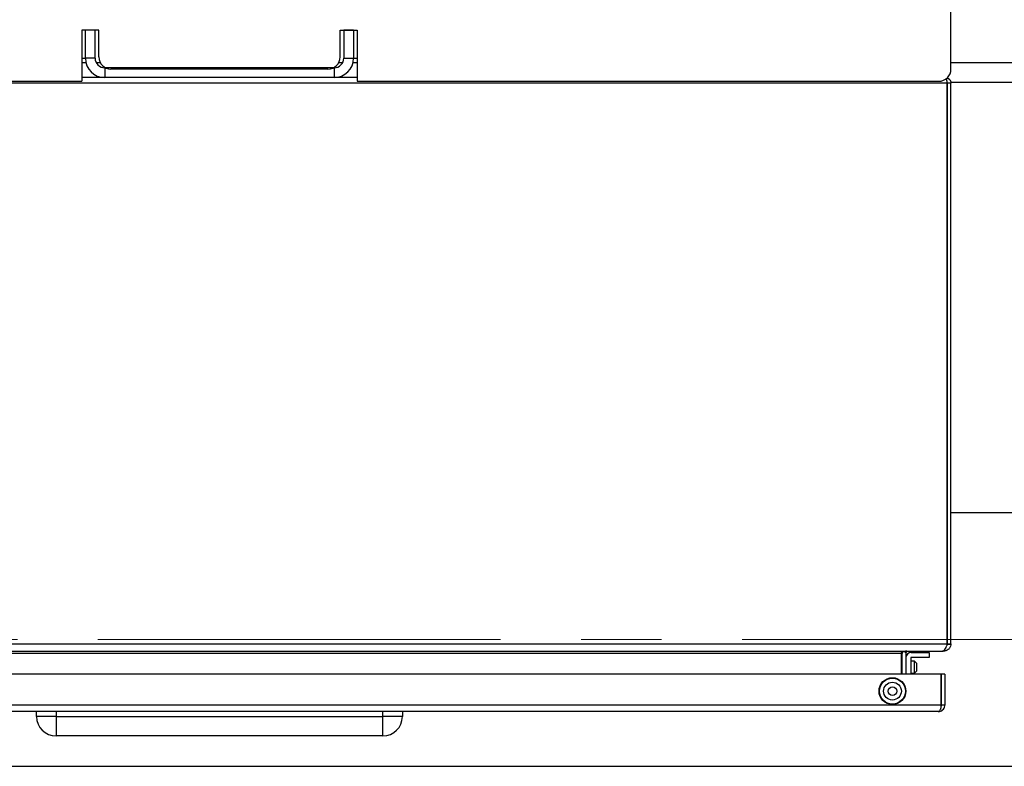
# Model space of a CAD drawing. Units: millimetres. Extents: x 5 to 415, y 5 to 292.
# Drawn here: x 73 to 104, y 191 to 215 of the extents above; entities that cross this region are included whole.
import ezdxf

# ---------------------------------------------------------------- set-up
doc = ezdxf.new("R2010")
doc.units = ezdxf.units.MM
doc.linetypes.add('CENTERX2', pattern=[20.32, 12.7, -2.54, 2.54, -2.54])

msp = doc.modelspace()

# ---------------------------------------------------------------- linework, layer by layer
at = {"color": 7, "linetype": 'Continuous', "lineweight": 25}
for p, q in [((102.54190867, 213.31233831), (102.54190867, 215.85079985)), ((75.65729329, 214.54310754), (75.11883175, 214.54310754)), ((75.11883175, 214.54310754), (75.11883175, 212.92772293)), ((75.54190867, 214.54310754), (75.23421636, 214.54310754)), ((75.23421636, 213.65849216), (75.23421636, 214.54310754)), ((75.54190867, 213.65849216), (75.54190867, 214.54310754)), ((75.65729329, 213.6969537), (75.65729329, 214.54310754)), ((83.2726779, 214.54310754), (83.81113944, 214.54310754)), ((83.2726779, 213.6969537), (83.2726779, 214.54310754)), ((83.69575482, 214.54310754), (83.38806252, 214.54310754)), ((83.38806252, 214.54310754), (83.38806252, 213.65849216)), ((83.69575482, 214.54310754), (83.69575482, 213.65849216)), ((83.81113944, 214.54310754), (83.81113944, 212.92772293)), ((75.11883175, 213.65849216), (75.23421636, 213.65849216)), ((75.54190867, 213.65849216), (75.23421636, 213.65849216)), ((83.38806252, 213.65849216), (83.69575482, 213.65849216)), ((83.69575482, 213.65849216), (83.81113944, 213.65849216)), ((75.84960098, 213.35079985), (75.84960098, 213.04310754)), ((83.08037021, 213.35079985), (75.84960098, 213.35079985)), ((82.88806252, 213.31233831), (76.04190867, 213.31233831)), ((83.08037021, 213.35079985), (83.08037021, 213.04310754)), ((102.42598013, 212.86618447), (56.50399106, 212.86618447)), ((56.7726779, 212.92772293), (75.11883175, 212.92772293)), ((75.84960098, 213.04310754), (75.11883175, 213.04310754)), ((83.08037021, 213.04310754), (75.84960098, 213.04310754)), ((83.81113944, 213.04310754), (83.08037021, 213.04310754)), ((83.81113944, 212.92772293), (102.15729329, 212.92772293)), ((102.42598013, 195.18156908), (102.42598013, 212.86618447)), ((102.54190867, 212.86618447), (102.42652405, 212.86618447)), ((102.42652405, 212.86618447), (102.42652405, 195.18156908)), ((119.02652405, 212.88926139), (102.5403856, 212.88926139)), ((102.54190867, 195.18156908), (102.54190867, 212.86618447)), ((102.42652405, 199.31772293), (102.42598013, 199.31772293)), ((113.93729329, 199.31772293), (102.54190867, 199.31772293)), ((102.42652405, 198.36036707), (102.42598013, 198.36294535)), ((102.42598013, 197.6925005), (102.42652405, 197.69507879)), ((56.50399106, 195.18156908), (102.42598013, 195.18156908)), ((102.42652405, 195.18156908), (102.4251505, 195.1638184)), ((102.53916156, 195.14606766), (102.4251505, 195.1638184)), ((102.42652405, 195.18156908), (102.54190867, 195.18156908)), ((102.54190867, 195.18156908), (102.53916156, 195.14606766)), ((56.655637, 194.95079985), (102.27433419, 194.95079985)), ((100.97213397, 194.87387678), (57.95783721, 194.87387678)), ((101.01059551, 194.91131535), (100.97213397, 194.91131535)), ((100.97213397, 194.91131535), (100.97213397, 194.87387678)), ((100.97213397, 194.87387678), (100.97213397, 194.22772293)), ((101.00344713, 194.22772293), (101.00344713, 194.87387678)), ((101.07809668, 194.93942904), (101.12855726, 194.91131535)), ((101.11883175, 194.87387678), (101.11883175, 194.22772293)), ((101.28806252, 194.90684177), (101.84960098, 194.90684177)), ((101.84960098, 194.90684177), (101.84960098, 194.75299562)), ((102.27433419, 194.95079985), (102.29521092, 194.95262611)), ((102.31113944, 194.95079985), (102.27433419, 194.95079985)), ((102.34011435, 194.95262609), (102.31113944, 194.95079985)), ((102.34011435, 194.95262609), (102.3360745, 194.98454721)), ((101.2726779, 194.737611), (101.2726779, 194.22772293)), ((101.38806252, 194.637611), (101.2726779, 194.637611)), ((101.84960098, 194.75299562), (101.28806252, 194.75299562)), ((101.46498559, 194.56068792), (101.38806252, 194.637611)), ((101.38806252, 194.25299562), (101.38806252, 194.637611)), ((101.46498559, 194.32991869), (101.46498559, 194.56068792)), ((102.22877708, 194.22772293), (56.70119411, 194.22772293)), ((101.2726779, 194.25299562), (101.38806252, 194.25299562)), ((101.38806252, 194.25299562), (101.46498559, 194.32991869)), ((102.22877708, 194.22772293), (102.22877708, 193.25079985)), ((102.22877708, 194.18926139), (102.23421636, 194.18926139)), ((102.34960098, 194.22772293), (102.23421636, 194.22772293)), ((102.23421636, 193.25079985), (102.23421636, 194.22772293)), ((102.34960098, 194.22772293), (102.34960098, 193.25079985)), ((102.23257521, 194.11233831), (102.22877708, 194.11233831)), ((102.23257521, 193.9969537), (102.22877708, 193.9969537)), ((102.23257521, 194.11233831), (102.23257521, 193.9969537)), ((102.22877708, 193.5969537), (102.23257521, 193.5969537)), ((102.23257521, 193.5969537), (102.23257521, 193.48156908)), ((102.22877708, 193.25079985), (56.70119411, 193.25079985)), ((102.23257521, 193.48156908), (102.22877708, 193.48156908)), ((102.23421636, 193.40479685), (102.22877708, 193.3697878)), ((102.34960098, 193.25079985), (102.23421636, 193.25079985)), ((102.14190867, 193.04310754), (56.78806252, 193.04310754)), ((73.69575482, 192.88926139), (73.69575482, 193.04310754)), ((74.31113944, 193.04310754), (74.31113944, 192.88926139)), ((84.61883175, 192.88926139), (84.61883175, 193.04310754)), ((85.23421636, 193.04310754), (85.23421636, 192.88926139)), ((74.31113944, 192.88926139), (73.69575482, 192.88926139)), ((74.31113944, 192.88926139), (74.31113944, 192.27387678)), ((74.31113944, 192.88926139), (84.61883175, 192.88926139)), ((84.61883175, 192.27387678), (84.61883175, 192.88926139)), ((85.23421636, 192.88926139), (84.61883175, 192.88926139)), ((84.61883175, 192.27387678), (74.31113944, 192.27387678)), ((69.13432339, 191.31772293), (130.08037021, 191.31772293))]:
    msp.add_line(p, q, dxfattribs=at)
at = {"color": 8, "linetype": 'Continuous', "lineweight": 25}
for p, q in [((75.25375739, 213.50464601), (75.11883175, 213.50464601)), ((75.70882198, 213.50464601), (75.58313162, 213.50464601)), ((83.34683956, 213.50464601), (83.22114921, 213.50464601)), ((83.81113944, 213.50464601), (83.6762138, 213.50464601)), ((119.04190867, 213.50464601), (102.54190867, 213.50464601))]:
    msp.add_line(p, q, dxfattribs=at)
at = {"color": 7, "linetype": 'CENTERX2', "lineweight": 18}
msp.add_line((55.31113944, 195.31772293), (132.08037021, 195.31772293), dxfattribs=at)
at = {"color": 7, "linetype": 'Continuous', "lineweight": 25, "flags": 128}
msp.add_lwpolyline([(102.22877708, 193.82653917), (102.23379131, 193.74826688), (102.22877708, 193.70429234)], dxfattribs=at)
at = {"color": 7, "linetype": 'Continuous', "lineweight": 25}
for radius in [0.42307692, 0.40769231, 0.28076923, 0.13461538]:
    msp.add_circle((100.69556761, 193.68926139), radius, dxfattribs=at)
for centre, radius, start, end in [((75.84960098, 213.65849216), 0.61538462, 180, 270), ((75.84960098, 213.65849216), 0.30769231, 180, 270), ((76.04190867, 213.6969537), 0.38461538, 180, 270), ((82.88806252, 213.6969537), 0.38461538, 270, 0), ((83.08037021, 213.65849216), 0.61538462, 270, 0), ((83.08037021, 213.65849216), 0.30769231, 270, 0), ((102.15729329, 213.31233831), 0.38461538, 270, 0), ((100.96498559, 194.73376485), 0.03846154, 0, 79.288848135), ((101.19575482, 194.87387678), 0.19230769, 168.773936256, 180), ((101.19575482, 194.87387678), 0.07692308, 150.875995286, 180), ((101.28806252, 194.737611), 0.16923077, 90, 180), ((101.28806252, 194.737611), 0.01538462, 90, 180), ((74.31113944, 192.88926139), 0.61538462, 180, 270), ((84.61883175, 192.88926139), 0.61538462, 270, 0)]:
    msp.add_arc(centre, radius, start, end, dxfattribs=at)
for points, knots in [([(102.42598013, 212.86618447), (102.42386828, 212.88596089), (102.4196395, 212.92556136), (102.40860175, 212.9765385), (102.39970007, 213.00832291), (102.39371909, 213.01639203), (102.39320905, 213.01708014)], [0, 0, 0, 0, 0.3204120969, 0.6415957336, 0.9694362375, 1, 1, 1, 1]), ([(102.41886255, 213.0346685), (102.41972846, 213.03440012), (102.42518056, 213.03271035), (102.43274639, 213.02972662), (102.441509, 213.02575946), (102.44795245, 213.0225028), (102.45636833, 213.01781479), (102.46449809, 213.01260782), (102.47229249, 213.00691284), (102.47796129, 213.00240402), (102.48344441, 212.99766374), (102.49049656, 212.99104341), (102.49714231, 212.9839872), (102.50333995, 212.97653597), (102.5077568, 212.97075884), (102.51193524, 212.96480105), (102.51717992, 212.95662768), (102.52192017, 212.94812805), (102.52612505, 212.93935276), (102.52900598, 212.93264399), (102.53160925, 212.92581781), (102.53392995, 212.91888546), (102.53596374, 212.91185862), (102.53770586, 212.90474908), (102.53918915, 212.89740212), (102.54037515, 212.8898246), (102.54158272, 212.87937974), (102.54177804, 212.87147257), (102.54190867, 212.86618447)], [0, 0, 0, 0, 0.0123146933, 0.0775373465, 0.1101295234, 0.1427217184, 0.175313932, 0.2405373022, 0.2731295708, 0.3057218574, 0.3383141619, 0.3709064842, 0.4361307206, 0.4687230977, 0.5013154942, 0.5339079099, 0.5665003445, 0.6317254939, 0.6643179842, 0.696910493, 0.7295030199, 0.7620955662, 0.7946881323, 0.827280718, 0.8598733229, 0.8947386854, 0.9296040725, 1, 1, 1, 1]), ([(102.29521092, 194.95262611), (102.30739685, 194.95918175), (102.33177312, 194.9722954), (102.36832041, 195.02813945), (102.39870893, 195.08957452), (102.41677949, 195.13060372), (102.42271281, 195.14407532)], [0, 0, 0, 0, 0.2865533418, 0.5732101828, 0.8598671049, 1, 1, 1, 1]), ([(102.53916156, 195.14606766), (102.53181807, 195.11858576), (102.51712845, 195.06361204), (102.45940299, 194.9985475), (102.39633779, 194.96298136), (102.35434604, 194.95524729), (102.34011435, 194.95262609)], [0, 0, 0, 0, 0.2846102989, 0.5693234101, 0.854036651, 1, 1, 1, 1]), ([(102.42271281, 195.14407532), (102.42298605, 195.14718908), (102.42353253, 195.15341659), (102.42462148, 195.16591022), (102.42543746, 195.17531468), (102.42598013, 195.18156908)], [0, 0, 0, 0, 0.2509105654, 0.5018207842, 1, 1, 1, 1]), ([(101.14542976, 194.95079985), (101.1317839, 194.95000438), (101.10453952, 194.9484162), (101.05961811, 194.93540167), (101.02830088, 194.92001454), (101.01059551, 194.91131535)], [0, 0, 0, 0, 0.3036975112, 0.6063415113, 1, 1, 1, 1]), ([(101.12855726, 194.91131535), (101.13326328, 194.91812766), (101.14265901, 194.93172867), (101.16615243, 194.94715616), (101.1850634, 194.94948387), (101.19575482, 194.95079985)], [0, 0, 0, 0, 0.3036975112, 0.6063415113, 1, 1, 1, 1]), ([(102.22877708, 193.25079985), (102.22727695, 193.2309468), (102.22405168, 193.18826287), (102.21308055, 193.12874493), (102.19415961, 193.08069493), (102.16870905, 193.04917775), (102.15086614, 193.04513638), (102.14190867, 193.04310754)], [0, 0, 0, 0, 0.17596642443, 0.37832666473, 0.58228749447, 0.79030071717, 1, 1, 1, 1]), ([(102.14190867, 193.04310754), (102.16669464, 193.04567347), (102.21619631, 193.05079806), (102.28156871, 193.09124425), (102.32818297, 193.14969669), (102.34769642, 193.20687855), (102.3491759, 193.24099715), (102.34960098, 193.25079985)], [0, 0, 0, 0, 0.2348955067, 0.4691250672, 0.6955149362, 0.9125175907, 1, 1, 1, 1]), ([(102.23421636, 193.25079985), (102.23364575, 193.24121374), (102.23283488, 193.22759135), (102.22708507, 193.21673009), (102.22538143, 193.21351194)], [0, 0, 0, 0, 0.7037033103, 1, 1, 1, 1])]:
    msp.add_open_spline(points, degree=3, knots=knots, dxfattribs=at)

doc.saveas('drawing.dxf')
